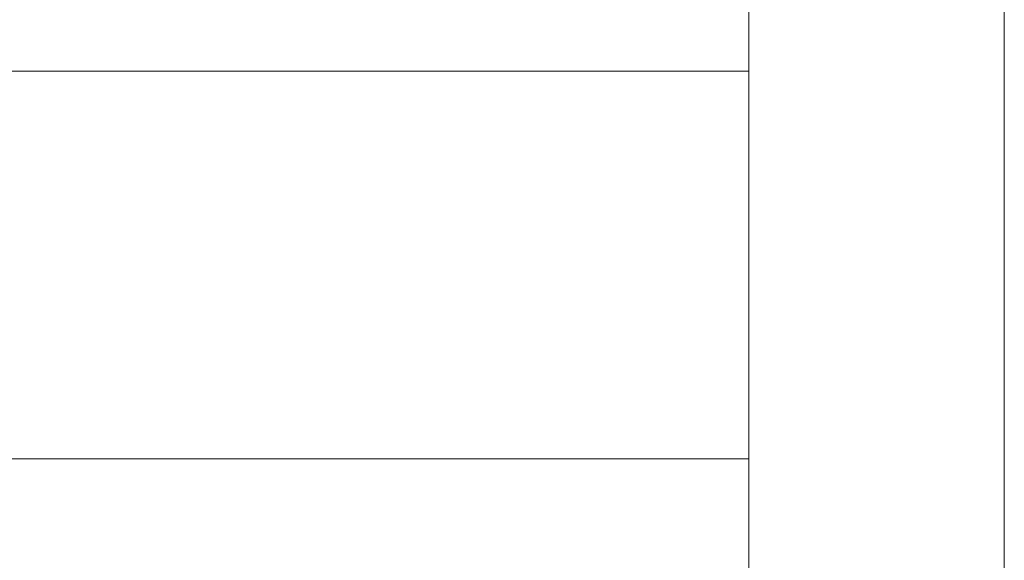
# Model space of a CAD drawing. Units: inches. Extents: x -16.8 to 16.5, y 0 to 11.7.
# Drawn here: x 14.7 to 16.5, y 1 to 2 of the extents above; entities that cross this region are included whole.
import ezdxf

# ---------------------------------------------------------------- set-up
doc = ezdxf.new("R2010")
doc.units = ezdxf.units.IN
doc.header["$MEASUREMENT"] = 0
doc.layers.add('Layer 1', color=7, linetype='Continuous')

# ---------------------------------------------------------------- blocks, each defined once
blk = doc.blocks.new('block 20')
at = {"layer": 'Layer 1', "lineweight": 0}
blk.add_lwpolyline([(0, 11.6929), (16.5354, 11.6929), (16.5354, 0), (0, 0), (0, 11.6929)], dxfattribs=at)
blk = doc.blocks.new('block 23')
at = {"layer": 'Layer 1', "lineweight": 0}
blk.add_lwpolyline([(0, 11.6929), (16.5354, 11.6929), (16.5354, 0), (0, 0), (0, 11.6929)], dxfattribs=at)
blk = doc.blocks.new('block 25')
at = {"layer": 'Layer 1', "lineweight": 0}
blk.add_lwpolyline([(0, 11.6929), (16.5354, 11.6929), (16.5354, 0), (0, 0), (0, 11.6929)], dxfattribs=at)
blk = doc.blocks.new('block 28')
at = {"layer": 'Layer 1', "lineweight": 0}
blk.add_lwpolyline([(0, 11.6929), (16.5354, 11.6929), (16.5354, 0), (0, 0), (0, 11.6929)], dxfattribs=at)
blk = doc.blocks.new('block 35')
at = {"layer": 'Layer 1', "lineweight": 0}
blk.add_lwpolyline([(0, 11.6929), (16.5354, 11.6929), (16.5354, 0), (0, 0), (0, 11.6929)], dxfattribs=at)
blk = doc.blocks.new('block 19')
at = {"layer": 'Layer 1', "lineweight": 0}
blk.add_lwpolyline([(0, 11.6929), (16.5354, 11.6929), (16.5354, 0), (0, 0), (0, 11.6929)], dxfattribs=at)
at = {"layer": 'Layer 1', "color": 7, "lineweight": 18, "true_color": 0xffffff}
blk.add_lwpolyline([(16.0625, 11.2194), (16.0625, 0.4722)], dxfattribs=at)
at = {"layer": 'Layer 1', "color": 179, "lineweight": 18, "true_color": 0x231f20}
for points in [[(8.7792, 1.9069), (16.0625, 1.9069)], [(8.7792, 1.1889), (16.0625, 1.1889)]]:
    blk.add_lwpolyline(points, dxfattribs=at)
at = {"layer": 'Layer 1'}
for name in ['block 20', 'block 23', 'block 25', 'block 28', 'block 35']:
    blk.add_blockref(name, (0, 0), dxfattribs=at)
blk = doc.blocks.new('block 18')
at = {"layer": 'Layer 1'}
blk.add_blockref('block 19', (0, 0), dxfattribs=at)

msp = doc.modelspace()

# ---------------------------------------------------------------- block references
at = {"layer": 'Layer 1'}
msp.add_blockref('block 18', (0, 0), dxfattribs=at)

doc.saveas('drawing.dxf')
